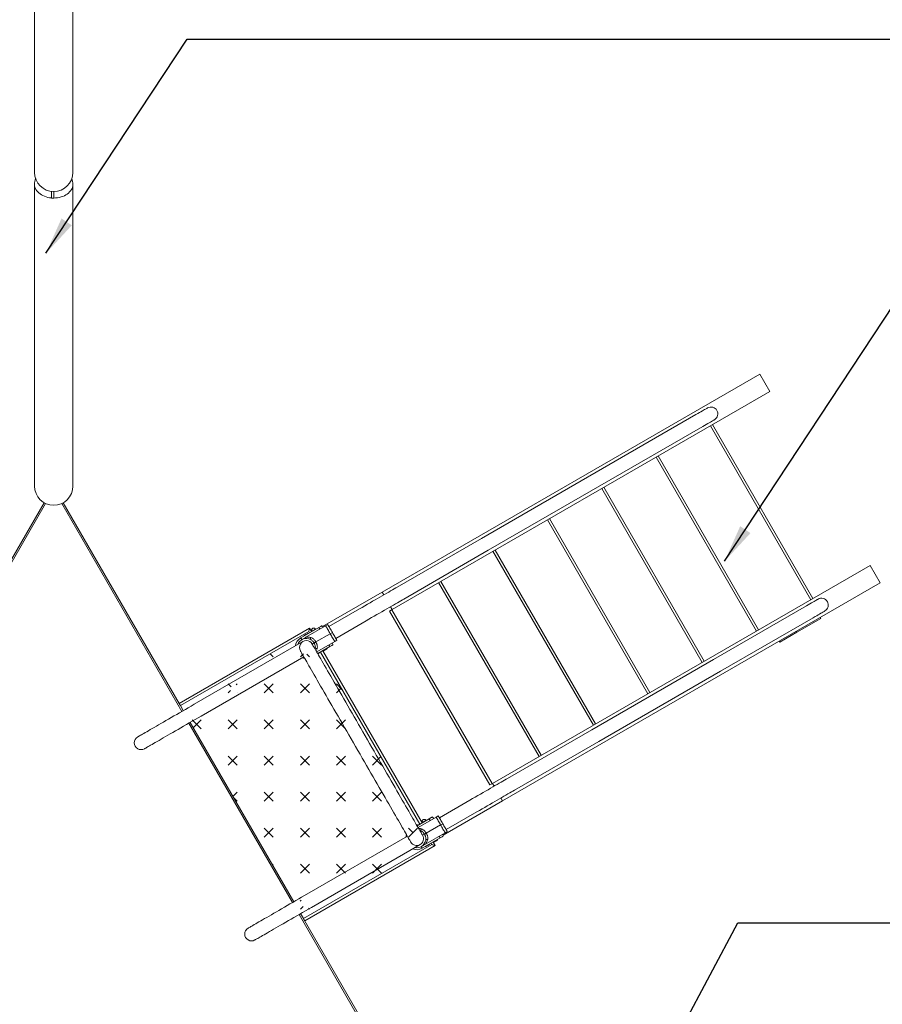
# Model space of a CAD drawing. Extents: x 0 to 42000, y -4005 to 29700.
# Drawn here: x 6117 to 7835, y 23429 to 25391 of the extents above; entities that cross this region are included whole.
import ezdxf

# ---------------------------------------------------------------- set-up
doc = ezdxf.new("R2010")
doc.units = 0
doc.header["$LTSCALE"] = 100
doc.header["$MEASUREMENT"] = 0
doc.linetypes.add('DIMENSION', pattern=[2e-15, 1e-15, 1e-15])
doc.layers.get('0').update_dxf_attribs({"linetype": 'CONTINUOUS'})
doc.layers.get('DEFPOINTS').update_dxf_attribs({"linetype": 'CONTINUOUS'})
doc.styles.add('STD', font='TXT', dxfattribs={"bigfont": 'BIGFONT'})
doc.dimstyles.new('ASKSTANDARD', dxfattribs={"dimscale": 20, "dimtxt": 2, "dimasz": 1.5, "dimexe": 1, "dimexo": 1, "dimgap": 1, "dimtad": 0, "dimdec": 1, "dimdsep": 46, "dimtxsty": 'STD', "dimcen": 0, "dimclrd": 3, "dimclre": 3, "dimclrt": 3, "dimadec": 0, "dimazin": 0, "dimtfac": 0.7, "dimtdec": 1, "dimtix": 1, "dimtmove": 0, "dimatfit": 3, "dimfxl": 0, "dimtvp": 1, "dimtolj": 1, "dimtzin": 0, "dimarcsym": 0})

# ---------------------------------------------------------------- blocks, each defined once
blk = doc.blocks.new('*D79')
at = {"color": 3, "linetype": 'DIMENSION', "lineweight": -2}
for p, q in [((4135.2, 23291.6), (4135.2, 27801.2)), ((15072.1, 23291.6), (15072.1, 27801.2)), ((4285.2, 27701.2), (14922.1, 27701.2))]:
    blk.add_line(p, q, dxfattribs=at)
at = {"color": 3, "linetype": 'DIMENSION'}
for points in [[(4285.2, 27726.2), (4285.2, 27676.2), (4135.2, 27701.2)], [(14922.1, 27726.2), (14922.1, 27676.2), (15072.1, 27701.2)]]:
    blk.add_solid(points, dxfattribs=at)
at = {"layer": 'DEFPOINTS', "color": 0, "linetype": 'DIMENSION'}
for p in [(15072.1, 27701.2), (4135.2, 23191.6), (15072.1, 23191.6)]:
    blk.add_point(p, dxfattribs=at)
at = {"color": 3, "linetype": 'DIMENSION', "insert": (9603.7, 27901.2), "char_height": 200, "attachment_point": 5, "style": 'STD'}
blk.add_mtext('\\A1;(10937)', dxfattribs=at)
blk = doc.blocks.new('_None')

msp = doc.modelspace()

# ---------------------------------------------------------------- hatches: boundary and pattern name
at = {"linetype": 'Continuous'}
h = msp.add_hatch(dxfattribs=at)
h.set_pattern_fill('CROSS', color=3, scale=8, angle=45, style=0)
h.set_pattern_definition([(45, (1862.44, 12483.197), (-1e-13, 71.84205), [25.4, -76.2]), (135, (1880.4, 12483.197), (-71.84205, -1e-13), [25.4, -76.2])])
h.paths.add_polyline_path([(6937.513, 23747.619), (6692.513, 24171.971), (6437.036, 24024.471), (6682.036, 23600.119)], flags=0)
edge = h.paths.add_edge_path(flags=0)
edge.add_arc((6544.982, 24057.503), 8.65, 0, 360)
edge = h.paths.add_edge_path(flags=0)
edge.add_arc((6471.186, 24015.321), 13.6, 0, 360)
edge = h.paths.add_edge_path(flags=0)
edge.add_arc((6907.693, 23759.269), 13.6, 0, 360)
edge = h.paths.add_edge_path(flags=0)
edge.add_arc((6687.693, 24140.321), 13.6, 0, 360)
edge = h.paths.add_edge_path(flags=0)
edge.add_arc((6614.264, 24097.503), 8.65, 0, 360)
edge = h.paths.add_edge_path(flags=0)
edge.add_arc((6691.186, 23634.269), 13.6, 0, 360)
edge = h.paths.add_edge_path(flags=0)
edge.add_arc((6833.897, 23717.087), 8.65, 0, 360)
edge = h.paths.add_edge_path(flags=0)
edge.add_arc((6764.615, 23677.087), 8.65, 0, 360)

# ---------------------------------------------------------------- linework, layer by layer
at = {"color": 7, "linetype": 'Continuous', "lineweight": 15}
for p, q in [((6146.386, 25918.093), (6146.386, 25086.814)), ((6222.686, 25086.814), (6222.686, 25918.093)), ((6146.386, 25062.855), (6146.386, 24535.037)), ((6222.686, 24535.037), (6222.686, 25062.855)), ((6180.036, 25048.93), (6180.036, 25035.879)), ((6180.036, 25035.879), (6184.536, 25035.879)), ((6184.536, 25048.664), (6184.536, 25035.879)), ((7591.188, 24685.048), (6838.743, 24250.624)), ((7591.188, 24685.048), (7611.188, 24650.407)), ((7611.188, 24650.407), (6858.743, 24215.983)), ((7464.022, 24604.238), (7036.689, 24357.517)), ((7692.704, 24235.59), (7492.704, 24582)), ((7697.034, 24238.09), (7497.034, 24584.5)), ((7050.289, 24333.961), (7477.622, 24580.682)), ((6146.386, 24535.037), (6146.386, 24461.814)), ((6222.686, 24461.814), (6222.686, 24535.037)), ((7584.451, 24173.09), (7384.451, 24519.5)), ((7588.781, 24175.59), (7388.781, 24522)), ((7476.198, 24110.59), (7276.198, 24457)), ((7480.528, 24113.09), (7280.528, 24459.5)), ((5926.336, 24014.599), (6165.461, 24428.775)), ((6203.611, 24428.775), (6434.703, 24028.511)), ((7367.945, 24048.09), (7167.945, 24394.5)), ((7372.275, 24050.59), (7172.275, 24397)), ((7036.689, 24357.517), (6868.601, 24260.472)), ((6882.201, 24236.916), (7050.289, 24333.961)), ((7259.691, 23985.59), (7059.691, 24332)), ((7264.022, 23988.09), (7064.022, 24334.5)), ((7811.188, 24303.997), (7058.743, 23869.573)), ((7831.188, 24269.356), (7811.188, 24303.997)), ((7151.438, 23923.09), (6951.438, 24269.5)), ((7155.768, 23925.59), (6955.768, 24272)), ((7831.188, 24269.356), (7078.743, 23834.931)), ((6838.743, 24250.624), (6720.345, 24182.266)), ((6841.943, 24245.081), (6838.743, 24250.624)), ((6793.601, 24217.171), (6732.854, 24182.099)), ((6858.743, 24215.983), (6853.577, 24213)), ((7053.577, 23866.59), (6853.577, 24213)), ((6858.743, 24215.983), (6855.543, 24221.525)), ((7057.907, 23869.09), (6857.907, 24215.5)), ((7684.022, 24223.187), (7499.176, 24116.466)), ((6746.454, 24158.543), (6807.201, 24193.615)), ((7512.776, 24092.91), (7697.622, 24199.631)), ((7712.494, 24197.94), (7664.994, 24170.517)), ((7712.494, 24197.94), (7711.243, 24200.106)), ((6434.536, 24028.801), (6694.343, 24178.801)), ((6692.513, 24171.971), (6437.036, 24024.471)), ((6712.633, 24180.123), (6676.693, 24159.373)), ((6687.002, 24160.706), (6726.324, 24183.409)), ((6694.343, 24178.801), (6698.343, 24171.873)), ((6712.633, 24180.123), (6714.633, 24176.659)), ((6721.994, 24180.909), (6718.695, 24183.623)), ((6726.324, 24183.409), (6730.654, 24185.909)), ((6735.324, 24167.821), (6739.654, 24170.321)), ((7664.994, 24170.517), (7631.244, 24151.031)), ((7664.994, 24170.517), (7663.744, 24172.682)), ((6680.893, 24152.098), (6464.386, 24027.098)), ((6674.961, 24158.373), (6675.006, 24158.294)), ((6676.693, 24159.373), (6678.693, 24155.909)), ((6682.505, 24163.306), (6682.755, 24162.873)), ((6691.415, 24167.873), (6691.165, 24168.306)), ((6692.566, 24157.648), (6694.423, 24157.057)), ((6706.745, 24151.321), (6735.324, 24167.821)), ((6708.471, 24131.532), (6744.324, 24152.232)), ((6748.654, 24154.732), (6744.324, 24152.232)), ((7631.244, 24151.031), (7629.994, 24153.196)), ((6703.281, 24149.321), (6699.471, 24147.121)), ((6705.552, 24137.781), (6705.363, 24136.915)), ((6710.471, 24128.068), (6734.633, 24142.018)), ((6720.343, 24133.768), (6720.543, 24133.422)), ((6720.543, 24133.422), (6721.363, 24133.202)), ((6918.343, 23790.822), (6720.543, 24133.422)), ((6728.984, 24137.602), (6729.204, 24138.422)), ((6729.204, 24138.422), (6729.004, 24138.768)), ((6734.633, 24142.018), (6732.633, 24145.482)), ((6740.695, 24145.518), (6739.994, 24149.732)), ((6477.986, 24003.543), (6682.715, 24121.743)), ((6713.665, 24129.335), (6713.415, 24129.768)), ((7499.176, 24116.466), (7256.689, 23976.466)), ((7270.289, 23952.91), (7512.776, 24092.91)), ((6437.036, 24024.471), (6442.736, 24014.599)), ((6456.336, 23991.043), (6662.736, 23633.547)), ((7256.689, 23976.466), (7088.601, 23879.421)), ((7102.201, 23855.865), (7270.289, 23952.91)), ((7058.743, 23869.573), (7053.577, 23866.59)), ((7058.743, 23869.573), (7061.943, 23864.03)), ((7075.543, 23840.474), (7078.743, 23834.931)), ((7013.601, 23836.119), (6952.854, 23801.047)), ((7078.743, 23834.931), (6960.345, 23766.574)), ((6932.633, 23799.072), (6908.471, 23785.122)), ((6910.471, 23781.658), (6946.324, 23802.358)), ((6932.633, 23799.072), (6934.633, 23795.608)), ((6941.994, 23799.858), (6938.695, 23802.572)), ((6946.324, 23802.358), (6950.654, 23804.858)), ((6966.454, 23777.491), (7027.201, 23812.564)), ((6911.415, 23786.822), (6911.165, 23787.255)), ((6926.745, 23770.269), (6955.324, 23786.769)), ((6955.324, 23786.769), (6959.654, 23789.269)), ((6889.115, 23764.247), (6684.386, 23646.047)), ((6913.579, 23776.275), (6914.423, 23776.006)), ((6918.693, 23740.217), (6954.633, 23760.967)), ((6923.281, 23768.269), (6919.471, 23766.069)), ((6925.002, 23748.478), (6964.324, 23771.181)), ((6954.633, 23760.967), (6952.633, 23764.431)), ((6960.695, 23764.467), (6959.994, 23768.681)), ((6968.654, 23773.681), (6964.324, 23771.181)), ((6682.036, 23600.119), (6937.513, 23747.619)), ((6944.343, 23745.789), (6684.536, 23595.789)), ((6697.986, 23622.491), (6914.493, 23747.491)), ((6918.693, 23740.217), (6916.693, 23743.681)), ((6916.915, 23739.296), (6916.961, 23739.217)), ((6924.755, 23743.717), (6925.005, 23743.284)), ((6925.552, 23756.729), (6925.136, 23754.825)), ((6933.665, 23748.284), (6933.415, 23748.717)), ((6940.343, 23752.717), (6940.543, 23752.37)), ((6940.543, 23752.37), (6941.363, 23752.151)), ((6940.543, 23752.37), (6944.343, 23745.789)), ((6948.984, 23756.551), (6949.204, 23757.37)), ((6949.204, 23757.37), (6949.004, 23757.717)), ((6676.336, 23609.991), (6682.036, 23600.119)), ((6684.368, 23596.079), (6915.461, 23195.815))]:
    msp.add_line(p, q, dxfattribs=at)
at = {"color": 8, "linetype": 'Continuous', "lineweight": 15}
for p, q in [((6168.299, 24427.292), (5929.107, 24012.999)), ((6439.965, 24012.999), (6200.772, 24427.292)), ((6694.013, 24169.373), (6692.513, 24171.971)), ((6914.013, 23788.322), (6716.013, 24131.268)), ((6659.965, 23631.947), (6453.565, 23989.443)), ((6937.513, 23747.619), (6936.013, 23750.217)), ((6912.757, 23194.098), (6673.565, 23608.391))]:
    msp.add_line(p, q, dxfattribs=at)
at = {"color": 8, "linetype": 'Continuous', "lineweight": 15, "flags": 128}
for points in [[(6146.386, 25062.855), (6146.565, 25060.247), (6147.099, 25057.663), (6147.984, 25055.128), (6149.212, 25052.665), (6150.771, 25050.298), (6152.646, 25048.048), (6154.82, 25045.937), (6157.273, 25043.985), (6159.981, 25042.209), (6162.919, 25040.627), (6166.059, 25039.254), (6169.373, 25038.101), (6172.829, 25037.18), (6176.394, 25036.5), (6180.036, 25036.067)], [(6184.536, 25035.879), (6188.275, 25036.009), (6191.979, 25036.397), (6195.61, 25037.04), (6199.135, 25037.932), (6202.52, 25039.064), (6205.731, 25040.425), (6208.738, 25042.002), (6211.512, 25043.78), (6214.026, 25045.741), (6216.256, 25047.868), (6218.181, 25050.138), (6219.782, 25052.531), (6221.043, 25055.024), (6221.953, 25057.592), (6222.502, 25060.211), (6222.686, 25062.855)], [(6698.761, 24172.661), (6698.802, 24172.685), (6699.125, 24172.871), (6699.742, 24173.228), (6700.599, 24173.722), (6701.619, 24174.311), (6702.711, 24174.942), (6703.78, 24175.559), (6704.728, 24176.106), (6705.474, 24176.537), (6705.949, 24176.811), (6706.112, 24176.905), (6706.112, 24176.905)], [(6918.761, 23791.61), (6918.802, 23791.634), (6919.125, 23791.82), (6919.742, 23792.177), (6920.599, 23792.671), (6921.619, 23793.26), (6922.711, 23793.891), (6923.78, 23794.507), (6924.728, 23795.055), (6925.474, 23795.485), (6925.949, 23795.76), (6926.112, 23795.854), (6926.112, 23795.854)]]:
    msp.add_lwpolyline(points, dxfattribs=at)
at = {"color": 7, "linetype": 'Continuous', "lineweight": 15, "flags": 128}
for points in [[(7487.227, 24617.636), (7487.062, 24617.54), (7486.568, 24617.255), (7485.745, 24616.78), (7484.595, 24616.116), (7483.121, 24615.265), (7481.325, 24614.228), (7479.21, 24613.007), (7476.781, 24611.605), (7474.042, 24610.024), (7470.999, 24608.266), (7467.656, 24606.337), (7464.022, 24604.238)], [(7477.622, 24580.682), (7481.256, 24582.781), (7484.599, 24584.71), (7487.642, 24586.468), (7490.381, 24588.049), (7492.81, 24589.451), (7494.925, 24590.672), (7496.721, 24591.709), (7498.195, 24592.56), (7499.345, 24593.224), (7500.168, 24593.699), (7500.662, 24593.985), (7500.827, 24594.08)], [(6868.601, 24260.472), (6865.793, 24258.851), (6862.711, 24257.072), (6859.367, 24255.141), (6855.774, 24253.066), (6851.945, 24250.855), (6847.894, 24248.517), (6843.638, 24246.059), (6839.191, 24243.492), (6834.572, 24240.825), (6829.798, 24238.069), (6824.886, 24235.233), (6819.855, 24232.328), (6814.725, 24229.366), (6809.514, 24226.358), (6804.244, 24223.315), (6798.932, 24220.249), (6793.601, 24217.171)], [(6807.201, 24193.615), (6812.532, 24196.693), (6817.844, 24199.759), (6823.114, 24202.802), (6828.325, 24205.81), (6833.455, 24208.772), (6838.486, 24211.677), (6843.398, 24214.513), (6848.172, 24217.269), (6852.791, 24219.936), (6857.238, 24222.503), (6861.494, 24224.961), (6865.545, 24227.3), (6869.374, 24229.51), (6872.968, 24231.585), (6876.311, 24233.516), (6879.393, 24235.295), (6882.201, 24236.916)], [(7707.227, 24236.584), (7707.062, 24236.489), (7706.568, 24236.204), (7705.745, 24235.729), (7704.595, 24235.065), (7703.121, 24234.214), (7701.325, 24233.177), (7699.21, 24231.956), (7696.781, 24230.554), (7694.042, 24228.972), (7690.999, 24227.215), (7687.656, 24225.286), (7684.022, 24223.187)], [(7697.622, 24199.631), (7701.256, 24201.73), (7704.599, 24203.659), (7707.642, 24205.417), (7710.381, 24206.998), (7712.81, 24208.4), (7714.925, 24209.621), (7716.721, 24210.658), (7718.195, 24211.509), (7719.345, 24212.173), (7720.168, 24212.648), (7720.662, 24212.933), (7720.827, 24213.029)], [(6694.343, 24178.801), (6694.308, 24178.67), (6694.204, 24178.281), (6694.035, 24177.65), (6693.807, 24176.801), (6693.53, 24175.766), (6693.214, 24174.585), (6692.87, 24173.304), (6692.513, 24171.971)], [(6712.633, 24180.123), (6713.982, 24180.902), (6715.263, 24181.642), (6716.413, 24182.305), (6717.372, 24182.859), (6718.095, 24183.276), (6718.543, 24183.535), (6718.695, 24183.623)], [(6735.324, 24167.821), (6734.125, 24169.898), (6732.933, 24171.962), (6731.756, 24174.002), (6730.599, 24176.004), (6729.471, 24177.958), (6728.379, 24179.851), (6727.327, 24181.671), (6726.324, 24183.409)], [(6730.654, 24185.909), (6731.636, 24184.208), (6732.675, 24182.41), (6733.762, 24180.527), (6734.89, 24178.573), (6736.051, 24176.561), (6737.238, 24174.505), (6738.442, 24172.42), (6739.654, 24170.321)], [(6739.654, 24170.321), (6740.867, 24168.221), (6742.07, 24166.136), (6743.257, 24164.08), (6744.419, 24162.068), (6745.547, 24160.114), (6746.634, 24158.231), (6747.672, 24156.433), (6748.654, 24154.732)], [(6682.505, 24163.306), (6682.666, 24163.399), (6683.135, 24163.67), (6683.88, 24164.1), (6684.843, 24164.656), (6685.954, 24165.297), (6687.131, 24165.977), (6688.285, 24166.643), (6689.332, 24167.248), (6690.194, 24167.745), (6690.807, 24168.099), (6691.125, 24168.283), (6691.165, 24168.306)], [(6744.324, 24152.232), (6743.321, 24153.97), (6742.27, 24155.79), (6741.177, 24157.683), (6740.049, 24159.637), (6738.893, 24161.639), (6737.715, 24163.679), (6736.523, 24165.744), (6735.324, 24167.821)], [(6675.915, 24133.521), (6676.004, 24133.366), (6676.272, 24132.903), (6676.717, 24132.131), (6677.339, 24131.053), (6678.138, 24129.67), (6679.111, 24127.984), (6680.258, 24125.998), (6681.576, 24123.715), (6683.063, 24121.139), (6684.717, 24118.275), (6686.535, 24115.125), (6688.515, 24111.697), (6690.652, 24107.995), (6692.944, 24104.025), (6695.387, 24099.794), (6697.976, 24095.309), (6700.708, 24090.577), (6703.579, 24085.605), (6706.583, 24080.402), (6709.715, 24074.977), (6712.971, 24069.337), (6716.346, 24063.492), (6719.833, 24057.452), (6723.428, 24051.226), (6727.124, 24044.824), (6730.915, 24038.258), (6734.795, 24031.537), (6738.759, 24024.672), (6742.799, 24017.675), (6746.908, 24010.556), (6751.081, 24003.328), (6755.311, 23996.003), (6759.59, 23988.591), (6763.912, 23981.105), (6768.27, 23973.557), (6772.656, 23965.96), (6777.064, 23958.326), (6781.486, 23950.667), (6785.915, 23942.995), (6790.344, 23935.323), (6794.766, 23927.664), (6799.174, 23920.03), (6803.56, 23912.433), (6807.918, 23904.885), (6812.24, 23897.399), (6816.519, 23889.987), (6820.748, 23882.662), (6824.921, 23875.434), (6829.031, 23868.315), (6833.071, 23861.318), (6837.034, 23854.453), (6840.915, 23847.732), (6844.706, 23841.166), (6848.402, 23834.764), (6851.997, 23828.538), (6855.484, 23822.498), (6858.858, 23816.653), (6862.115, 23811.013), (6865.247, 23805.587), (6868.251, 23800.385), (6871.121, 23795.413), (6873.854, 23790.681), (6876.443, 23786.195), (6878.886, 23781.965), (6881.178, 23777.995), (6883.315, 23774.293), (6885.294, 23770.865), (6887.113, 23767.715), (6888.767, 23764.85), (6890.254, 23762.275), (6891.572, 23759.992), (6892.718, 23758.006), (6893.692, 23756.32), (6894.49, 23754.937), (6895.113, 23753.859), (6895.558, 23753.087), (6895.826, 23752.624), (6895.915, 23752.469)], [(6919.471, 23766.069), (6919.382, 23766.224), (6919.114, 23766.687), (6918.669, 23767.459), (6918.046, 23768.537), (6917.248, 23769.92), (6916.274, 23771.606), (6915.128, 23773.592), (6913.81, 23775.874), (6912.323, 23778.45), (6910.669, 23781.315), (6908.85, 23784.465), (6906.871, 23787.893), (6904.734, 23791.595), (6902.442, 23795.565), (6899.999, 23799.795), (6897.409, 23804.281), (6894.677, 23809.013), (6891.807, 23813.985), (6888.803, 23819.187), (6885.67, 23824.613), (6882.414, 23830.253), (6879.04, 23836.098), (6875.552, 23842.138), (6871.958, 23848.364), (6868.262, 23854.766), (6864.471, 23861.332), (6860.59, 23868.053), (6856.627, 23874.918), (6852.587, 23881.915), (6848.477, 23889.034), (6844.304, 23896.262), (6840.075, 23903.587), (6835.795, 23910.999), (6831.474, 23918.485), (6827.116, 23926.033), (6822.73, 23933.63), (6818.322, 23941.264), (6813.9, 23948.923), (6809.471, 23956.595), (6805.042, 23964.267), (6800.619, 23971.926), (6796.212, 23979.56), (6791.825, 23987.157), (6787.468, 23994.705), (6783.146, 24002.191), (6778.867, 24009.603), (6774.637, 24016.928), (6770.464, 24024.156), (6766.354, 24031.275), (6762.315, 24038.272), (6758.351, 24045.137), (6754.471, 24051.858), (6750.68, 24058.424), (6746.984, 24064.826), (6743.389, 24071.052), (6739.902, 24077.092), (6736.527, 24082.937), (6733.271, 24088.577), (6730.139, 24094.002), (6727.135, 24099.205), (6724.264, 24104.177), (6721.532, 24108.909), (6718.943, 24113.394), (6716.5, 24117.625), (6714.208, 24121.595), (6712.071, 24125.297), (6710.091, 24128.725), (6708.273, 24131.875), (6706.619, 24134.739), (6705.132, 24137.315), (6703.814, 24139.598), (6702.667, 24141.584), (6701.694, 24143.27), (6700.895, 24144.653), (6700.273, 24145.731), (6699.827, 24146.503), (6699.56, 24146.966), (6699.471, 24147.121)], [(6720.543, 24133.422), (6720.584, 24133.445), (6720.902, 24133.629), (6721.515, 24133.982), (6722.376, 24134.48), (6723.424, 24135.084), (6724.578, 24135.751), (6725.755, 24136.43), (6726.866, 24137.072), (6727.829, 24137.628), (6728.573, 24138.058), (6729.043, 24138.329), (6729.204, 24138.422)], [(6721.363, 24133.202), (6721.517, 24133.291), (6721.968, 24133.551), (6722.678, 24133.961), (6723.591, 24134.488), (6724.631, 24135.089), (6725.716, 24135.715), (6726.757, 24136.316), (6727.669, 24136.843), (6728.379, 24137.253), (6728.83, 24137.513), (6728.984, 24137.602), (6728.984, 24137.602)], [(6740.695, 24145.518), (6740.543, 24145.43), (6740.095, 24145.171), (6739.372, 24144.754), (6738.413, 24144.2), (6737.263, 24143.537), (6735.982, 24142.797), (6734.633, 24142.018)], [(6679.517, 24119.896), (6681.999, 24119.07), (6684.561, 24118.545)], [(6713.665, 24129.335), (6713.505, 24129.242), (6713.035, 24128.971), (6712.291, 24128.541), (6711.327, 24127.985), (6710.721, 24127.635)], [(6464.386, 24027.098), (6458.494, 24023.697), (6452.618, 24020.304), (6446.775, 24016.93), (6440.979, 24013.584), (6435.248, 24010.275), (6429.596, 24007.012), (6424.04, 24003.805), (6418.595, 24000.661), (6413.275, 23997.589), (6408.095, 23994.598), (6403.069, 23991.697), (6398.212, 23988.892), (6393.535, 23986.193), (6389.054, 23983.605), (6384.778, 23981.137), (6380.721, 23978.794), (6376.893, 23976.584), (6373.305, 23974.512), (6369.966, 23972.585), (6366.886, 23970.807), (6364.074, 23969.183), (6361.536, 23967.718), (6359.281, 23966.416), (6357.313, 23965.28), (6355.639, 23964.313), (6354.263, 23963.519), (6353.189, 23962.899), (6352.42, 23962.455), (6351.957, 23962.188), (6351.803, 23962.098)], [(6437.036, 24024.471), (6436.548, 24025.316), (6436.079, 24026.128), (6435.647, 24026.877), (6435.268, 24027.533), (6434.957, 24028.072), (6434.726, 24028.472), (6434.703, 24028.511)], [(6365.403, 23938.543), (6365.557, 23938.632), (6366.02, 23938.899), (6366.789, 23939.343), (6367.863, 23939.963), (6369.239, 23940.757), (6370.913, 23941.724), (6372.881, 23942.86), (6375.136, 23944.162), (6377.674, 23945.627), (6380.486, 23947.251), (6383.566, 23949.029), (6386.905, 23950.957), (6390.493, 23953.028), (6394.321, 23955.238), (6398.378, 23957.581), (6402.654, 23960.049), (6407.135, 23962.637), (6411.812, 23965.337), (6416.669, 23968.141), (6421.695, 23971.043), (6426.875, 23974.033), (6432.195, 23977.105), (6437.64, 23980.249), (6443.196, 23983.457), (6448.848, 23986.719), (6454.579, 23990.028), (6460.375, 23993.374), (6466.218, 23996.748), (6472.094, 24000.141), (6477.986, 24003.543)], [(7088.601, 23879.421), (7085.793, 23877.8), (7082.711, 23876.02), (7079.367, 23874.09), (7075.774, 23872.015), (7071.945, 23869.804), (7067.894, 23867.466), (7063.638, 23865.008), (7059.191, 23862.441), (7054.572, 23859.774), (7049.798, 23857.018), (7044.886, 23854.182), (7039.855, 23851.277), (7034.725, 23848.315), (7029.514, 23845.307), (7024.243, 23842.264), (7018.932, 23839.198), (7013.601, 23836.119)], [(7027.201, 23812.564), (7032.532, 23815.642), (7037.844, 23818.708), (7043.114, 23821.751), (7048.325, 23824.759), (7053.455, 23827.721), (7058.486, 23830.626), (7063.397, 23833.462), (7068.172, 23836.218), (7072.791, 23838.885), (7077.238, 23841.452), (7081.494, 23843.91), (7085.545, 23846.248), (7089.374, 23848.459), (7092.967, 23850.534), (7096.311, 23852.464), (7099.393, 23854.244), (7102.201, 23855.865)], [(6932.633, 23799.072), (6933.982, 23799.851), (6935.263, 23800.591), (6936.413, 23801.254), (6937.372, 23801.808), (6938.095, 23802.225), (6938.543, 23802.484), (6938.695, 23802.572)], [(6955.324, 23786.769), (6954.125, 23788.846), (6952.933, 23790.911), (6951.756, 23792.95), (6950.599, 23794.953), (6949.471, 23796.907), (6948.379, 23798.799), (6947.327, 23800.62), (6946.324, 23802.358)], [(6950.654, 23804.858), (6951.636, 23803.157), (6952.674, 23801.359), (6953.761, 23799.476), (6954.89, 23797.522), (6956.051, 23795.51), (6957.238, 23793.454), (6958.442, 23791.369), (6959.654, 23789.269)], [(6908.221, 23785.555), (6908.285, 23785.592), (6909.332, 23786.197), (6910.194, 23786.694), (6910.807, 23787.048), (6911.125, 23787.232), (6911.165, 23787.255)], [(6964.324, 23771.181), (6963.321, 23772.919), (6962.27, 23774.739), (6961.177, 23776.632), (6960.049, 23778.586), (6958.893, 23780.588), (6957.715, 23782.628), (6956.523, 23784.692), (6955.324, 23786.769)], [(6959.654, 23789.269), (6960.867, 23787.17), (6962.07, 23785.085), (6963.257, 23783.029), (6964.419, 23781.017), (6965.547, 23779.063), (6966.634, 23777.18), (6967.672, 23775.382), (6968.654, 23773.681)], [(6887.269, 23767.445), (6886.442, 23764.963), (6885.917, 23762.401)], [(6960.695, 23764.467), (6960.543, 23764.379), (6960.095, 23764.12), (6959.372, 23763.703), (6958.413, 23763.149), (6957.263, 23762.485), (6955.982, 23761.746), (6954.633, 23760.967)], [(6933.665, 23748.284), (6933.505, 23748.191), (6933.035, 23747.92), (6932.291, 23747.49), (6931.327, 23746.934), (6930.216, 23746.292), (6929.04, 23745.613), (6927.885, 23744.947), (6926.838, 23744.342), (6925.976, 23743.845), (6925.363, 23743.491), (6925.045, 23743.307), (6925.005, 23743.284)], [(6937.513, 23747.619), (6938.846, 23747.262), (6940.127, 23746.918), (6941.308, 23746.602), (6942.343, 23746.325), (6943.192, 23746.097), (6943.824, 23745.928), (6944.212, 23745.824), (6944.343, 23745.789)], [(6940.543, 23752.37), (6940.584, 23752.394), (6940.902, 23752.577), (6941.515, 23752.931), (6942.376, 23753.429), (6943.423, 23754.033), (6944.578, 23754.7), (6945.755, 23755.379), (6946.866, 23756.021), (6947.829, 23756.577), (6948.573, 23757.006), (6949.043, 23757.278), (6949.204, 23757.37)], [(6941.363, 23752.151), (6941.517, 23752.24), (6941.968, 23752.5), (6942.678, 23752.91), (6943.591, 23753.437), (6944.631, 23754.038), (6945.716, 23754.664), (6946.757, 23755.265), (6947.669, 23755.791), (6948.379, 23756.202), (6948.83, 23756.462), (6948.984, 23756.551), (6948.984, 23756.551)], [(6684.386, 23646.047), (6678.494, 23642.645), (6672.618, 23639.253), (6666.775, 23635.879), (6660.979, 23632.533), (6655.248, 23629.224), (6649.596, 23625.961), (6644.04, 23622.753), (6638.595, 23619.609), (6633.275, 23616.538), (6628.095, 23613.547), (6623.069, 23610.646), (6618.212, 23607.841), (6613.535, 23605.141), (6609.054, 23602.554), (6604.778, 23600.085), (6600.721, 23597.743), (6596.893, 23595.533), (6593.305, 23593.461), (6589.966, 23591.534), (6586.886, 23589.756), (6584.074, 23588.132), (6581.536, 23586.667), (6579.281, 23585.365), (6577.313, 23584.229), (6575.639, 23583.262), (6574.263, 23582.468), (6573.189, 23581.848), (6572.42, 23581.403), (6571.957, 23581.136), (6571.803, 23581.047)], [(6585.403, 23557.491), (6585.557, 23557.581), (6586.02, 23557.848), (6586.789, 23558.292), (6587.863, 23558.912), (6589.239, 23559.706), (6590.913, 23560.673), (6592.881, 23561.809), (6595.136, 23563.111), (6597.674, 23564.576), (6600.486, 23566.2), (6603.566, 23567.978), (6606.905, 23569.905), (6610.493, 23571.977), (6614.321, 23574.187), (6618.378, 23576.529), (6622.654, 23578.998), (6627.135, 23581.586), (6631.812, 23584.285), (6636.669, 23587.09), (6641.695, 23589.991), (6646.875, 23592.982), (6652.195, 23596.054), (6657.64, 23599.198), (6663.196, 23602.405), (6668.848, 23605.668), (6674.579, 23608.977), (6680.375, 23612.323), (6686.218, 23615.697), (6692.094, 23619.09), (6697.986, 23622.491)], [(6684.368, 23596.079), (6684.346, 23596.118), (6684.115, 23596.518), (6683.804, 23597.057), (6683.425, 23597.713), (6682.993, 23598.462), (6682.524, 23599.274), (6682.036, 23600.119)]]:
    msp.add_lwpolyline(points, dxfattribs=at)
at = {"color": 7, "linetype": 'Continuous', "lineweight": 15}
for centre, radius, start, end in [((6184.536, 25086.814), 38.15, 180, 270), ((6184.536, 25062.855), 38.15, 161.698725, 180), ((6184.536, 25086.814), 38.15, 270, 0), ((6184.536, 25062.855), 38.15, 0, 18.301275), ((7494.027, 24605.858), 13.6, 300, 120), ((6184.536, 24461.814), 38.15, 180, 0), ((7714.027, 24224.807), 13.6, 300, 120), ((6698.316, 24172.434), 0.5, 300, 26.983039), ((6706.531, 24177.178), 0.5, 213.016961, 300), ((6687.693, 24140.321), 22, 120, 171.816518), ((6687.693, 24140.321), 18, 74.293324, 160.926063), ((6687.693, 24140.321), 13.6, 30, 210), ((6692.457, 24161.428), 4.792, 294.218794, 342.946218), ((6708.354, 24133.893), 4.792, 77.051288, 125.78438), ((6358.603, 23950.321), 13.6, 120, 300), ((6912.457, 23780.376), 4.792, 294.214735, 342.950278), ((6918.316, 23791.383), 0.5, 300, 26.983039), ((6926.531, 23796.127), 0.5, 213.016961, 300), ((6907.693, 23759.269), 13.6, 210, 30), ((6907.693, 23759.269), 22, 248.183482, 300), ((6907.693, 23759.269), 18, 259.073937, 345.706676), ((6928.354, 23752.842), 4.792, 77.051876, 125.782603), ((6578.603, 23569.269), 13.6, 120, 300)]:
    msp.add_arc(centre, radius, start, end, dxfattribs=at)
for points, knots in [([(6700.844, 24178.483), (6700.486, 24178.291), (6699.979, 24178.02), (6699.363, 24177.427), (6698.901, 24176.83), (6698.502, 24176), (6698.276, 24175.027), (6698.31, 24173.971), (6698.487, 24173.149), (6698.736, 24172.756), (6698.787, 24172.676)], [0, 0, 0, 0, 0.17507534, 0.24763576, 0.36984398, 0.50107115, 0.64500719, 0.79822013, 0.95892642, 1, 1, 1, 1]), ([(6706.081, 24176.886), (6706.011, 24177.011), (6705.744, 24177.49), (6705.028, 24178.092), (6704.049, 24178.615), (6703.134, 24178.828), (6702.323, 24178.852), (6701.583, 24178.759), (6701.099, 24178.578), (6700.844, 24178.483)], [0, 0, 0, 0, 0.07159346, 0.27513433, 0.45608234, 0.62791251, 0.74119869, 0.86319728, 1, 1, 1, 1]), ([(6678.693, 24155.909), (6678.7, 24155.913), (6679.558, 24156.408), (6681.316, 24157.424), (6684.112, 24159.038), (6686.03, 24160.145), (6687.002, 24160.706)], [0, 0, 0, 0, 0.00268305, 0.33598214, 0.6634201, 1, 1, 1, 1]), ([(6687.002, 24160.706), (6688.373, 24160.841), (6690.748, 24161.076), (6694.112, 24160.78), (6696.058, 24160.276), (6697.038, 24160.022)], [0, 0, 0, 0, 0.40365982, 0.69933824, 1, 1, 1, 1]), ([(6694.423, 24157.057), (6695.174, 24156.746), (6696.696, 24156.115), (6698.763, 24154.7), (6700.636, 24152.982), (6702.146, 24151.163), (6702.939, 24149.876), (6703.281, 24149.321)], [0, 0, 0, 0, 0.20334294, 0.41231683, 0.62259167, 0.83730873, 1, 1, 1, 1]), ([(6697.038, 24160.022), (6698.288, 24159.518), (6700.401, 24158.666), (6702.918, 24156.514), (6704.977, 24154.173), (6706.126, 24152.32), (6706.745, 24151.321)], [0, 0, 0, 0, 0.308547023, 0.521646103, 0.741966734, 1, 1, 1, 1]), ([(6706.745, 24151.321), (6706.26, 24151.04), (6705.289, 24150.479), (6704.082, 24149.783), (6703.522, 24149.459), (6703.281, 24149.321)], [0, 0, 0, 0, 0.363607177, 0.727226084, 1, 1, 1, 1]), ([(6703.281, 24149.321), (6703.612, 24149.511), (6704.272, 24149.893), (6705.534, 24150.621), (6706.382, 24151.111), (6706.745, 24151.321)], [0, 0, 0, 0, 0.36361834, 0.72723285, 1, 1, 1, 1]), ([(6706.745, 24151.321), (6707.38, 24150.125), (6708.406, 24148.19), (6709.338, 24145.327), (6709.756, 24142.987), (6709.815, 24140.702), (6709.558, 24139.282), (6709.428, 24138.563)], [0, 0, 0, 0, 0.29650366, 0.48006019, 0.66783387, 0.83191471, 1, 1, 1, 1]), ([(6703.281, 24149.321), (6703.895, 24148.105), (6704.918, 24146.08), (6705.649, 24142.964), (6705.885, 24140.315), (6705.658, 24138.589), (6705.552, 24137.781)], [0, 0, 0, 0, 0.338653528, 0.564309915, 0.796072602, 1, 1, 1, 1]), ([(6920.844, 23797.432), (6920.486, 23797.24), (6919.979, 23796.969), (6919.363, 23796.376), (6918.901, 23795.779), (6918.502, 23794.948), (6918.276, 23793.976), (6918.31, 23792.92), (6918.487, 23792.098), (6918.736, 23791.705), (6918.787, 23791.625)], [0, 0, 0, 0, 0.17507082, 0.24763477, 0.3698381, 0.50106942, 0.64501028, 0.79821721, 0.95892815, 1, 1, 1, 1]), ([(6926.081, 23795.835), (6926.011, 23795.96), (6925.744, 23796.439), (6925.028, 23797.04), (6924.049, 23797.564), (6923.134, 23797.777), (6922.323, 23797.801), (6921.583, 23797.708), (6921.099, 23797.527), (6920.844, 23797.432)], [0, 0, 0, 0, 0.07160213, 0.27513913, 0.45608753, 0.62790615, 0.7411912, 0.86319873, 1, 1, 1, 1]), ([(6917.038, 23778.971), (6918.288, 23778.467), (6920.401, 23777.615), (6922.918, 23775.463), (6924.977, 23773.122), (6926.126, 23771.269), (6926.745, 23770.269)], [0, 0, 0, 0, 0.3085515, 0.52164946, 0.7419676, 1, 1, 1, 1]), ([(6914.423, 23776.006), (6915.174, 23775.695), (6916.696, 23775.064), (6918.763, 23773.649), (6920.636, 23771.931), (6922.146, 23770.112), (6922.939, 23768.824), (6923.281, 23768.269)], [0, 0, 0, 0, 0.20334793, 0.4123187, 0.62259415, 0.83730791, 1, 1, 1, 1]), ([(6926.745, 23770.269), (6926.26, 23769.989), (6925.289, 23769.428), (6924.082, 23768.732), (6923.522, 23768.408), (6923.281, 23768.269)], [0, 0, 0, 0, 0.36361905, 0.72723562, 1, 1, 1, 1]), ([(6923.281, 23768.269), (6923.612, 23768.46), (6924.272, 23768.842), (6925.534, 23769.57), (6926.382, 23770.06), (6926.745, 23770.269)], [0, 0, 0, 0, 0.36361082, 0.72722936, 1, 1, 1, 1]), ([(6923.281, 23768.269), (6923.895, 23767.054), (6924.918, 23765.029), (6925.649, 23761.913), (6925.885, 23759.263), (6925.658, 23757.537), (6925.552, 23756.729)], [0, 0, 0, 0, 0.33865158, 0.56430998, 0.79607263, 1, 1, 1, 1]), ([(6926.745, 23770.269), (6927.38, 23769.074), (6928.406, 23767.139), (6929.338, 23764.276), (6929.756, 23761.936), (6929.815, 23759.651), (6929.558, 23758.231), (6929.428, 23757.512)], [0, 0, 0, 0, 0.29650323, 0.48006021, 0.66783226, 0.83191495, 1, 1, 1, 1]), ([(6925.002, 23748.478), (6924.056, 23747.932), (6922.137, 23746.824), (6919.339, 23745.209), (6917.556, 23744.179), (6916.7, 23743.685), (6916.693, 23743.681)], [0, 0, 0, 0, 0.32758181, 0.66459583, 0.99731696, 1, 1, 1, 1]), ([(6929.428, 23757.512), (6929.202, 23756.68), (6928.653, 23754.653), (6927.237, 23751.58), (6925.753, 23749.521), (6925.002, 23748.478)], [0, 0, 0, 0, 0.25595675, 0.62334072, 1, 1, 1, 1])]:
    msp.add_open_spline(points, degree=3, knots=knots, dxfattribs=at)
at = {"color": 8, "linetype": 'Continuous', "lineweight": 15}
for points, knots in [([(6709.428, 24138.563), (6709.21, 24137.727), (6708.737, 24135.912), (6707.888, 24134.238), (6707.43, 24133.335)], [0, 0, 0, 0, 0.4604951, 1, 1, 1, 1]), ([(6911.498, 23779.879), (6912.363, 23779.829), (6914.241, 23779.722), (6916.058, 23779.234), (6917.038, 23778.971)], [0, 0, 0, 0, 0.460684086, 1, 1, 1, 1])]:
    msp.add_open_spline(points, degree=3, knots=knots, dxfattribs=at)

# ---------------------------------------------------------------- dimensions: what is measured, and where the dimension line sits
at = {"color": 7, "linetype": 'DIMENSION'}
dim = msp.add_linear_dim(base=(15072.129, 27701.189), p1=(4135.211, 23191.56), p2=(15072.129, 23191.56), text='(<>)', dimstyle='ASKSTANDARD', override={"dimscale": 100, "dimtxt": 2, "dimtad": 3, "dimdec": 0, "dimpost": '<>', "dimblk1": 'None'}, dxfattribs=at)
dim.commit()
dim.dimension.update_dxf_attribs({"geometry": '*D79', "text_midpoint": (9603.67, 27901.189)})

# ---------------------------------------------------------------- leaders
for points in [[(6169.09, 24925.668), (6450.223, 25352.318), (9442.737, 25352.318)], [(7521.165, 24312.447), (7947.876, 24960.03), (9810.251, 24960.03)], [(7245.576, 23027.249), (7547.746, 23591.422), (10839.633, 23591.422)]]:
    msp.add_leader(points, dimstyle='ASKSTANDARD', override={"dimscale": 50, "dimasz": 1.5, "dimclrd": 3}, dxfattribs=at)

doc.saveas('drawing.dxf')
